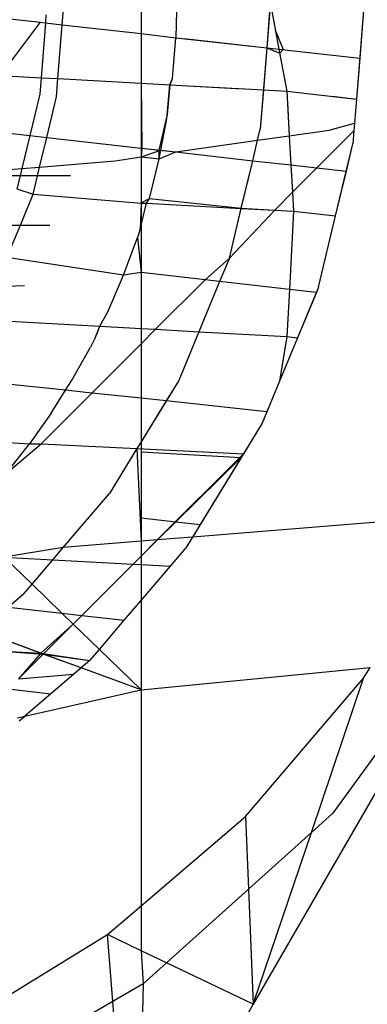
# Model space of a CAD drawing. Units: millimetres. Extents: x -17534 to -7965, y -25375 to -20110.
# Drawn here: x -11662 to -11660, y -23787 to -23782 of the extents above; entities that cross this region are included whole.
import ezdxf

# ---------------------------------------------------------------- set-up
doc = ezdxf.new("R2010")
doc.units = ezdxf.units.MM

msp = doc.modelspace()

# ---------------------------------------------------------------- linework, layer by layer
for p, q in [((-11661.7596, -23781.9282), (-11661.748, -23781.7807)), ((-11661.3389, -23781.7807), (-11661.3389, -23781.9757)), ((-11661.3389, -23781.7807), (-11661.3389, -23782.2397)), ((-11661.148, -23781.7807), (-11661.1539, -23781.9979)), ((-11661.148, -23781.7807), (-11661.1539, -23781.9979)), ((-11660.648, -23781.7807), (-11660.6693, -23782.0512)), ((-11660.148, -23781.7807), (-11660.1908, -23782.3242)), ((-11660.148, -23781.7807), (-11660.1737, -23782.1071)), ((-11660.6503, -23781.8089), (-11660.6693, -23782.0512)), ((-11660.6503, -23781.8089), (-11660.6038, -23782.0586)), ((-11662.1181, -23781.8877), (-11661.876, -23781.9151)), ((-11661.846, -23781.8749), (-11661.8494, -23781.9181)), ((-11662.0881, -23782.1985), (-11661.876, -23781.9151)), ((-11661.876, -23781.9151), (-11661.8494, -23781.9181)), ((-11661.8494, -23781.9181), (-11661.8724, -23782.2104)), ((-11661.8494, -23781.9181), (-11661.7596, -23781.9282)), ((-11661.7822, -23782.2153), (-11661.7596, -23781.9282)), ((-11661.7596, -23781.9282), (-11661.3389, -23781.9757)), ((-11660.622, -23781.9607), (-11660.5815, -23782.0611)), ((-11661.3389, -23781.9757), (-11661.1539, -23781.9979)), ((-11661.3389, -23781.9757), (-11661.3389, -23782.2397)), ((-11661.1716, -23782.2145), (-11661.1539, -23781.9979)), ((-11661.1716, -23782.2145), (-11661.1539, -23781.9979)), ((-11661.1539, -23781.9979), (-11660.6693, -23782.0512)), ((-11661.1085, -23782.0017), (-11660.6693, -23782.0512)), ((-11660.6693, -23782.0512), (-11660.7034, -23782.4847)), ((-11660.6693, -23782.0512), (-11660.687, -23782.2754)), ((-11660.6693, -23782.0512), (-11660.6038, -23782.0586)), ((-11660.6693, -23782.0512), (-11660.6, -23782.0789)), ((-11660.6038, -23782.0586), (-11660.1737, -23782.1071)), ((-11660.6038, -23782.0586), (-11660.5621, -23782.2823)), ((-11660.6, -23782.0789), (-11660.5815, -23782.0611)), ((-11660.1737, -23782.1071), (-11660.1908, -23782.3242)), ((-11662.0881, -23782.1985), (-11661.8724, -23782.2104)), ((-11661.8724, -23782.2104), (-11661.8793, -23782.2984)), ((-11661.8724, -23782.2104), (-11661.7822, -23782.2153)), ((-11661.7899, -23782.3126), (-11661.7822, -23782.2153)), ((-11661.7822, -23782.2153), (-11661.3389, -23782.2397)), ((-11661.1862, -23782.248), (-11661.1716, -23782.2145)), ((-11661.1848, -23782.2481), (-11661.1716, -23782.2145)), ((-11661.3389, -23782.2397), (-11661.1862, -23782.248)), ((-11661.3389, -23782.2397), (-11661.3389, -23782.5855)), ((-11661.3389, -23782.2397), (-11661.1848, -23782.2481)), ((-11661.3389, -23782.2397), (-11661.3351, -23782.5859)), ((-11661.201, -23782.4298), (-11661.1862, -23782.248)), ((-11661.1973, -23782.4065), (-11661.1848, -23782.2481)), ((-11661.1862, -23782.248), (-11660.687, -23782.2754)), ((-11661.1848, -23782.2481), (-11660.7984, -23782.2693)), ((-11660.687, -23782.2754), (-11660.7034, -23782.4847)), ((-11660.687, -23782.2754), (-11660.5621, -23782.2823)), ((-11661.8793, -23782.2984), (-11661.9321, -23782.5185)), ((-11661.8418, -23782.5287), (-11661.7899, -23782.3126)), ((-11660.5621, -23782.2823), (-11660.1908, -23782.3242)), ((-11660.5621, -23782.2823), (-11660.5488, -23782.5198)), ((-11660.319, -23782.3097), (-11660.1908, -23782.3242)), ((-11660.1908, -23782.3242), (-11660.201, -23782.4535)), ((-11660.1908, -23782.3242), (-11660.201, -23782.4535)), ((-11660.5587, -23782.344), (-11660.5488, -23782.5198)), ((-11661.2429, -23782.5963), (-11661.1973, -23782.4065)), ((-11661.2333, -23782.5974), (-11661.201, -23782.4298)), ((-11660.7177, -23782.544), (-11660.7034, -23782.4847)), ((-11660.7177, -23782.544), (-11660.7034, -23782.4847)), ((-11660.3371, -23782.4895), (-11660.201, -23782.4535)), ((-11660.3371, -23782.4895), (-11660.201, -23782.4535)), ((-11660.201, -23782.4535), (-11660.2042, -23782.4937)), ((-11660.201, -23782.4535), (-11660.2042, -23782.4937)), ((-11662.1181, -23782.4975), (-11661.9321, -23782.5185)), ((-11661.9321, -23782.5185), (-11661.9744, -23782.6945)), ((-11661.9321, -23782.5185), (-11661.8418, -23782.5287)), ((-11661.8797, -23782.6865), (-11661.8418, -23782.5287)), ((-11661.8418, -23782.5287), (-11661.3389, -23782.5855)), ((-11660.7177, -23782.544), (-11660.5488, -23782.5198)), ((-11660.7177, -23782.544), (-11660.5488, -23782.5198)), ((-11660.5488, -23782.5198), (-11660.3371, -23782.4895)), ((-11660.5488, -23782.5198), (-11660.3371, -23782.4895)), ((-11660.5488, -23782.5198), (-11660.54, -23782.6756)), ((-11660.5488, -23782.5198), (-11660.54, -23782.6756)), ((-11660.5318, -23782.8213), (-11660.2042, -23782.4937)), ((-11660.4017, -23782.6912), (-11660.2042, -23782.4937)), ((-11660.2042, -23782.4937), (-11660.2096, -23782.5629)), ((-11660.2042, -23782.4937), (-11660.2096, -23782.5629)), ((-11661.3389, -23782.5855), (-11661.2333, -23782.5974)), ((-11661.3389, -23782.5855), (-11661.3389, -23782.6328)), ((-11661.3351, -23782.5859), (-11661.3389, -23782.6328)), ((-11661.3351, -23782.5859), (-11661.2429, -23782.5963)), ((-11661.1539, -23782.6063), (-11660.7177, -23782.544)), ((-11661.1539, -23782.6063), (-11660.7177, -23782.544)), ((-11660.7438, -23782.6526), (-11660.7177, -23782.544)), ((-11660.7438, -23782.6526), (-11660.7177, -23782.544)), ((-11660.3018, -23782.9467), (-11660.2096, -23782.5629)), ((-11660.2447, -23782.7089), (-11660.2096, -23782.5629)), ((-11661.478, -23782.6527), (-11661.3389, -23782.6328)), ((-11661.3389, -23782.6328), (-11661.2333, -23782.5974)), ((-11661.3389, -23782.6328), (-11661.3389, -23782.8782)), ((-11661.3389, -23782.6328), (-11661.2421, -23782.6431)), ((-11661.3389, -23782.6328), (-11661.3389, -23782.8768)), ((-11661.2947, -23782.854), (-11661.2421, -23782.6431)), ((-11661.2947, -23782.854), (-11661.2421, -23782.6431)), ((-11661.2421, -23782.6431), (-11661.2429, -23782.5963)), ((-11661.2429, -23782.5963), (-11661.1539, -23782.6063)), ((-11661.2421, -23782.6431), (-11661.2333, -23782.5974)), ((-11661.2421, -23782.6431), (-11661.1539, -23782.6063)), ((-11661.2333, -23782.5974), (-11661.1539, -23782.6063)), ((-11661.1539, -23782.6063), (-11660.7438, -23782.6526)), ((-11661.1539, -23782.6063), (-11660.7438, -23782.6526)), ((-11662.1181, -23782.7066), (-11661.9744, -23782.6945)), ((-11661.9744, -23782.6945), (-11661.9839, -23782.734)), ((-11661.9744, -23782.6945), (-11661.8797, -23782.6865)), ((-11661.8911, -23782.734), (-11661.8797, -23782.6865)), ((-11661.8797, -23782.6865), (-11661.478, -23782.6527)), ((-11660.8047, -23782.9066), (-11660.7438, -23782.6526)), ((-11660.8046, -23782.9061), (-11660.7438, -23782.6526)), ((-11660.7438, -23782.6526), (-11660.54, -23782.6756)), ((-11660.7438, -23782.6526), (-11660.54, -23782.6756)), ((-11660.54, -23782.6756), (-11660.5318, -23782.8213)), ((-11660.54, -23782.6756), (-11660.4017, -23782.6912)), ((-11660.54, -23782.6756), (-11660.5318, -23782.8213)), ((-11660.5318, -23782.8213), (-11660.4017, -23782.6912)), ((-11660.4017, -23782.6912), (-11660.2447, -23782.7089)), ((-11661.9839, -23782.734), (-11662.1181, -23782.734)), ((-11661.9839, -23782.734), (-11662.0005, -23782.8034)), ((-11661.8911, -23782.734), (-11661.9839, -23782.734)), ((-11661.9144, -23782.8314), (-11661.8911, -23782.734)), ((-11661.7155, -23782.734), (-11661.8911, -23782.734)), ((-11660.3018, -23782.9467), (-11660.2447, -23782.7089)), ((-11662.0005, -23782.8034), (-11661.9144, -23782.8314)), ((-11661.9826, -23782.9959), (-11661.9144, -23782.8314)), ((-11661.9144, -23782.8314), (-11661.3389, -23782.8782)), ((-11660.6265, -23782.9161), (-11660.5318, -23782.8213)), ((-11660.6264, -23782.9159), (-11660.5318, -23782.8213)), ((-11660.5318, -23782.8213), (-11660.5262, -23782.9214)), ((-11660.5318, -23782.8213), (-11660.5262, -23782.9214)), ((-11661.3389, -23782.8782), (-11661.3438, -23783.0168)), ((-11661.3438, -23783.0168), (-11661.3105, -23782.8797)), ((-11661.3389, -23782.8768), (-11661.2947, -23782.854)), ((-11661.3389, -23782.8768), (-11661.3389, -23782.9964)), ((-11661.3389, -23782.8782), (-11661.3105, -23782.8797)), ((-11661.3389, -23782.9964), (-11661.3106, -23782.8784)), ((-11661.3106, -23782.8784), (-11661.2947, -23782.854)), ((-11661.3105, -23782.8797), (-11661.2947, -23782.854)), ((-11661.3105, -23782.8797), (-11660.8047, -23782.9066)), ((-11661.2947, -23782.854), (-11660.8046, -23782.9061)), ((-11660.8683, -23783.1713), (-11660.8046, -23782.9061)), ((-11660.8683, -23783.1713), (-11660.8047, -23782.9066)), ((-11660.8683, -23783.1713), (-11660.6264, -23782.9159)), ((-11660.8683, -23783.1713), (-11660.6265, -23782.9161)), ((-11660.8047, -23782.9066), (-11660.6265, -23782.9161)), ((-11660.8046, -23782.9061), (-11660.6264, -23782.9159)), ((-11660.6265, -23782.9161), (-11660.5262, -23782.9214)), ((-11660.6264, -23782.9159), (-11660.5262, -23782.9214)), ((-11660.5262, -23782.9214), (-11660.5486, -23783.3383)), ((-11660.5262, -23782.9214), (-11660.5486, -23783.3383)), ((-11660.5262, -23782.9214), (-11660.3018, -23782.9467)), ((-11660.5262, -23782.9214), (-11660.3018, -23782.9467)), ((-11660.3928, -23783.3258), (-11660.3018, -23782.9467)), ((-11660.3928, -23783.3258), (-11660.3018, -23782.9467)), ((-11662.0803, -23782.9959), (-11661.9826, -23782.9959)), ((-11662.0541, -23783.1684), (-11661.9826, -23782.9959)), ((-11661.9826, -23782.9959), (-11661.8258, -23782.9959)), ((-11661.3389, -23782.9964), (-11661.3389, -23783.2491)), ((-11661.4325, -23783.2623), (-11661.3586, -23783.0613)), ((-11661.3438, -23783.0168), (-11661.3586, -23783.0613)), ((-11661.3586, -23783.0613), (-11661.3389, -23783.2491)), ((-11661.4325, -23783.2623), (-11662.0541, -23783.1684)), ((-11660.998, -23783.2876), (-11660.8683, -23783.1713)), ((-11660.998, -23783.2876), (-11660.8683, -23783.1713)), ((-11660.8683, -23783.1713), (-11660.9201, -23783.2964)), ((-11660.8683, -23783.1713), (-11660.9201, -23783.2964)), ((-11661.5164, -23783.4574), (-11661.4325, -23783.2623)), ((-11661.3389, -23783.2491), (-11661.4325, -23783.2623)), ((-11660.998, -23783.2876), (-11661.3389, -23783.2491)), ((-11661.3389, -23783.2491), (-11661.3389, -23783.547)), ((-11660.998, -23783.2876), (-11661.3389, -23783.2491)), ((-11661.3389, -23783.2491), (-11661.3389, -23783.547)), ((-11662.1186, -23783.3243), (-11661.961, -23783.3173)), ((-11661.2617, -23783.5512), (-11660.998, -23783.2876)), ((-11661.2617, -23783.5512), (-11660.998, -23783.2876)), ((-11660.9201, -23783.2964), (-11661.0309, -23783.5639)), ((-11660.9201, -23783.2964), (-11661.0309, -23783.5639)), ((-11660.9201, -23783.2964), (-11660.998, -23783.2876)), ((-11660.9201, -23783.2964), (-11660.998, -23783.2876)), ((-11660.5486, -23783.3383), (-11660.9201, -23783.2964)), ((-11660.5486, -23783.3383), (-11660.9201, -23783.2964)), ((-11660.5486, -23783.3383), (-11660.5621, -23783.5896)), ((-11660.5486, -23783.3383), (-11660.5621, -23783.5896)), ((-11660.4047, -23783.3545), (-11660.5486, -23783.3383)), ((-11660.3928, -23783.3258), (-11660.5047, -23783.5961)), ((-11660.4047, -23783.3545), (-11660.5047, -23783.5961)), ((-11660.3928, -23783.3258), (-11660.4047, -23783.3545)), ((-11661.5584, -23783.5349), (-11661.5164, -23783.4574)), ((-11662.1181, -23783.5042), (-11661.5584, -23783.5349)), ((-11661.584, -23783.5967), (-11661.5584, -23783.5349)), ((-11661.5708, -23783.5675), (-11661.5584, -23783.5349)), ((-11661.5584, -23783.5349), (-11661.3389, -23783.547)), ((-11661.584, -23783.5967), (-11661.5708, -23783.5675)), ((-11661.3389, -23783.547), (-11661.3389, -23783.6285)), ((-11661.3389, -23783.547), (-11661.2617, -23783.5512)), ((-11661.3389, -23783.547), (-11661.2617, -23783.5512)), ((-11661.3389, -23783.547), (-11661.3389, -23783.6285)), ((-11661.3389, -23783.6285), (-11661.2617, -23783.5512)), ((-11661.3389, -23783.6285), (-11661.2617, -23783.5512)), ((-11661.2617, -23783.5512), (-11661.0309, -23783.5639)), ((-11661.2617, -23783.5512), (-11661.0309, -23783.5639)), ((-11661.0309, -23783.5639), (-11661.1385, -23783.8237)), ((-11661.0309, -23783.5639), (-11661.1385, -23783.8237)), ((-11661.0309, -23783.5639), (-11660.5621, -23783.5896)), ((-11661.0309, -23783.5639), (-11660.5621, -23783.5896)), ((-11661.584, -23783.5967), (-11661.6095, -23783.6459)), ((-11661.6016, -23783.8911), (-11661.3389, -23783.6285)), ((-11661.3389, -23783.6285), (-11661.3389, -23783.919)), ((-11661.3389, -23783.6285), (-11661.3389, -23784.1507)), ((-11660.5621, -23783.5896), (-11660.6006, -23783.8277)), ((-11660.5621, -23783.5896), (-11660.6006, -23783.8277)), ((-11660.5047, -23783.5961), (-11660.6006, -23783.8277)), ((-11660.5047, -23783.5961), (-11660.6006, -23783.8277)), ((-11660.5621, -23783.5896), (-11660.5047, -23783.5961)), ((-11660.5621, -23783.5896), (-11660.5047, -23783.5961)), ((-11661.7106, -23783.8262), (-11661.6095, -23783.6459)), ((-11661.7421, -23783.8762), (-11662.1181, -23783.8362)), ((-11661.7421, -23783.8762), (-11661.7106, -23783.8262)), ((-11661.1385, -23783.8237), (-11661.3389, -23784.1507)), ((-11661.1385, -23783.8237), (-11661.2056, -23783.9332)), ((-11660.6006, -23783.8277), (-11660.693, -23784.0507)), ((-11660.6006, -23783.8277), (-11660.668, -23783.9904)), ((-11661.872, -23784.1616), (-11661.6016, -23783.8911)), ((-11661.8188, -23783.9979), (-11661.7421, -23783.8762)), ((-11661.6016, -23783.8911), (-11661.7421, -23783.8762)), ((-11661.3389, -23783.919), (-11661.6016, -23783.8911)), ((-11661.2056, -23783.9332), (-11661.3389, -23783.919)), ((-11661.3389, -23783.919), (-11661.3389, -23784.1507)), ((-11661.2056, -23783.9332), (-11661.3389, -23784.1507)), ((-11660.668, -23783.9904), (-11661.2056, -23783.9332)), ((-11661.8188, -23783.9979), (-11661.912, -23784.1319)), ((-11660.668, -23783.9904), (-11660.693, -23784.0507)), ((-11660.693, -23784.0507), (-11660.8052, -23784.2338)), ((-11660.693, -23784.0507), (-11660.7931, -23784.214)), ((-11662.1181, -23784.1496), (-11661.9341, -23784.162)), ((-11662.0561, -23784.3185), (-11661.872, -23784.1616)), ((-11662.0561, -23784.3185), (-11661.9341, -23784.162)), ((-11661.912, -23784.1319), (-11661.9341, -23784.162)), ((-11661.9341, -23784.162), (-11661.872, -23784.1616)), ((-11661.872, -23784.1616), (-11661.3608, -23784.1864)), ((-11661.3389, -23784.1507), (-11661.3608, -23784.1864)), ((-11661.3389, -23784.1507), (-11661.3389, -23784.2045)), ((-11661.3608, -23784.1864), (-11661.5075, -23784.4258)), ((-11661.3608, -23784.1864), (-11660.7931, -23784.214)), ((-11661.3608, -23784.1864), (-11661.3389, -23784.6808)), ((-11661.3389, -23784.2045), (-11660.8052, -23784.2338)), ((-11661.3389, -23784.2045), (-11661.3389, -23784.5564)), ((-11660.7931, -23784.214), (-11661.253, -23784.6739)), ((-11660.7931, -23784.214), (-11661.0657, -23784.6588)), ((-11660.8052, -23784.2338), (-11661.1538, -23784.5773)), ((-11660.8052, -23784.2338), (-11661.0247, -23784.5919)), ((-11661.7539, -23784.7143), (-11661.5075, -23784.4258)), ((-11661.3389, -23784.5564), (-11661.1538, -23784.5773)), ((-11661.3389, -23784.5564), (-11661.3389, -23784.6808)), ((-11661.1538, -23784.5773), (-11661.2516, -23784.6738)), ((-11661.1538, -23784.5773), (-11661.0247, -23784.5919)), ((-11659.629, -23784.5429), (-11661.0657, -23784.6588)), ((-11659.629, -23784.5429), (-11661.0657, -23784.6588)), ((-11661.0247, -23784.5919), (-11661.0657, -23784.6588)), ((-11661.3389, -23784.6808), (-11661.7539, -23784.7143)), ((-11661.2516, -23784.6738), (-11661.3389, -23784.6808)), ((-11661.2516, -23784.6738), (-11661.3389, -23784.7598)), ((-11661.253, -23784.6739), (-11661.3389, -23784.7598)), ((-11661.253, -23784.6739), (-11661.3389, -23784.6808)), ((-11661.3389, -23784.6808), (-11661.3389, -23784.7598)), ((-11661.3389, -23784.6808), (-11661.3389, -23784.7598)), ((-11661.0657, -23784.6588), (-11661.253, -23784.6739)), ((-11661.0657, -23784.6588), (-11661.2516, -23784.6738)), ((-11661.0657, -23784.6588), (-11661.103, -23784.7197)), ((-11661.0657, -23784.6588), (-11661.103, -23784.7197)), ((-11661.7539, -23784.7143), (-11662.0691, -23784.7645)), ((-11661.809, -23784.7788), (-11661.7539, -23784.7143)), ((-11661.1828, -23784.8132), (-11661.103, -23784.7197)), ((-11661.1828, -23784.8132), (-11661.103, -23784.7197)), ((-11662.0691, -23784.7645), (-11661.809, -23784.7788)), ((-11662.0691, -23784.7645), (-11661.9201, -23784.9089)), ((-11662.0691, -23784.7645), (-11661.9201, -23784.9089)), ((-11661.9201, -23784.9089), (-11661.809, -23784.7788)), ((-11661.809, -23784.7788), (-11661.3814, -23784.8023)), ((-11661.3389, -23784.7598), (-11661.3814, -23784.8023)), ((-11661.3389, -23784.7598), (-11661.3389, -23784.8046)), ((-11661.3389, -23784.7598), (-11661.3389, -23784.8046)), ((-11661.3814, -23784.8023), (-11661.6545, -23785.0754)), ((-11661.3814, -23784.8023), (-11661.3389, -23784.8046)), ((-11661.3389, -23784.8046), (-11661.1828, -23784.8132)), ((-11661.3389, -23784.8046), (-11661.3389, -23784.9959)), ((-11661.3389, -23784.8046), (-11661.1828, -23784.8132)), ((-11661.3389, -23784.8046), (-11661.3389, -23784.9959)), ((-11661.3389, -23784.9959), (-11661.1828, -23784.8132)), ((-11661.3389, -23784.9959), (-11661.1828, -23784.8132)), ((-11661.9661, -23784.9627), (-11661.9201, -23784.9089)), ((-11661.9661, -23784.9627), (-11661.9201, -23784.9089)), ((-11661.9201, -23784.9089), (-11661.7606, -23785.0634)), ((-11661.9201, -23784.9089), (-11661.7606, -23785.0634)), ((-11661.9661, -23784.9627), (-11662.0463, -23785.0312)), ((-11661.9661, -23784.9627), (-11662.0463, -23785.0312)), ((-11661.4286, -23785.1009), (-11661.3389, -23784.9959)), ((-11661.3389, -23784.9959), (-11661.3389, -23785.4721)), ((-11661.3389, -23784.9959), (-11661.3389, -23785.4721)), ((-11662.0463, -23785.0312), (-11661.7606, -23785.0634)), ((-11662.0463, -23785.0312), (-11661.7606, -23785.0634)), ((-11661.7606, -23785.0634), (-11661.6545, -23785.0754)), ((-11661.7606, -23785.0634), (-11661.7006, -23785.1216)), ((-11661.7606, -23785.0634), (-11661.7006, -23785.1216)), ((-11661.6545, -23785.0754), (-11661.7006, -23785.1216)), ((-11661.6545, -23785.0754), (-11661.4286, -23785.1009)), ((-11661.5614, -23785.2565), (-11661.4286, -23785.1009)), ((-11661.7006, -23785.1216), (-11661.8734, -23785.277)), ((-11661.7006, -23785.1216), (-11661.8607, -23785.2816)), ((-11661.7006, -23785.1216), (-11661.5614, -23785.2565)), ((-11661.7006, -23785.1216), (-11661.5614, -23785.2565)), ((-11661.8607, -23785.2816), (-11662.1181, -23785.1876)), ((-11661.8734, -23785.277), (-11662.1071, -23785.1916)), ((-11662.1181, -23785.2636), (-11661.8607, -23785.2816)), ((-11662.1071, -23785.2642), (-11661.8734, -23785.277)), ((-11661.6125, -23785.3163), (-11661.5614, -23785.2565)), ((-11661.6125, -23785.3163), (-11661.5614, -23785.2565)), ((-11661.5614, -23785.2565), (-11661.3389, -23785.4721)), ((-11661.5614, -23785.2565), (-11661.3389, -23785.4721)), ((-11661.8734, -23785.277), (-11661.9932, -23785.4142)), ((-11661.8607, -23785.2816), (-11661.9932, -23785.4142)), ((-11661.6584, -23785.3555), (-11661.8734, -23785.277)), ((-11661.8734, -23785.277), (-11661.6125, -23785.3163)), ((-11661.6584, -23785.3555), (-11661.8607, -23785.2816)), ((-11661.8607, -23785.2816), (-11661.6125, -23785.3163)), ((-11661.6125, -23785.3163), (-11661.6584, -23785.3555)), ((-11661.6125, -23785.3163), (-11661.6584, -23785.3555)), ((-11659.6811, -23785.3116), (-11660.7412, -23787.1479)), ((-11659.6811, -23785.3116), (-11660.7412, -23787.1479)), ((-11659.7261, -23785.316), (-11660.3176, -23786.1301)), ((-11659.7261, -23785.316), (-11660.3176, -23786.1301)), ((-11661.6584, -23785.3555), (-11661.6976, -23785.389)), ((-11661.6584, -23785.3555), (-11661.6976, -23785.389)), ((-11661.3389, -23785.4721), (-11661.6584, -23785.3555)), ((-11661.3389, -23785.4721), (-11661.6584, -23785.3555)), ((-11661.3389, -23785.4721), (-11660.1178, -23785.3539)), ((-11661.3389, -23785.4721), (-11660.1178, -23785.3539)), ((-11660.1524, -23785.4103), (-11660.1178, -23785.3539)), ((-11660.1524, -23785.4103), (-11660.1178, -23785.3539)), ((-11661.9932, -23785.4142), (-11661.6976, -23785.389)), ((-11661.9932, -23785.4142), (-11661.6976, -23785.389)), ((-11661.6976, -23785.389), (-11661.8196, -23785.4931)), ((-11661.6976, -23785.389), (-11661.8196, -23785.4931)), ((-11660.7817, -23786.1471), (-11660.1524, -23785.4103)), ((-11660.7817, -23786.1471), (-11660.1524, -23785.4103)), ((-11660.4308, -23786.232), (-11660.1524, -23785.4103)), ((-11660.4308, -23786.232), (-11660.1524, -23785.4103)), ((-11662.0466, -23785.4675), (-11661.8196, -23785.4931)), ((-11662.0466, -23785.4675), (-11661.8196, -23785.4931)), ((-11661.9585, -23785.6118), (-11661.3389, -23785.4721)), ((-11661.9585, -23785.6118), (-11661.3389, -23785.4721)), ((-11661.3389, -23785.4721), (-11661.3389, -23786.6231)), ((-11661.3389, -23785.4721), (-11661.3389, -23786.6231)), ((-11661.8196, -23785.4931), (-11661.9585, -23785.6118)), ((-11661.8196, -23785.4931), (-11661.9585, -23785.6118)), ((-11661.9986, -23785.6208), (-11661.9585, -23785.6118)), ((-11661.9885, -23785.6374), (-11661.9585, -23785.6118)), ((-11661.3389, -23786.6231), (-11660.7817, -23786.1471)), ((-11661.3389, -23786.6231), (-11660.7817, -23786.1471)), ((-11660.7817, -23786.1471), (-11660.766, -23786.5338)), ((-11660.7817, -23786.1471), (-11660.766, -23786.5338)), ((-11660.3176, -23786.1301), (-11660.4308, -23786.232)), ((-11660.3176, -23786.1301), (-11660.4308, -23786.232)), ((-11660.4308, -23786.232), (-11660.766, -23786.5338)), ((-11660.4308, -23786.232), (-11660.766, -23786.5338)), ((-11660.7412, -23787.1479), (-11660.4308, -23786.232)), ((-11660.7412, -23787.1479), (-11660.4308, -23786.232)), ((-11660.766, -23786.5338), (-11661.2029, -23786.9272)), ((-11660.766, -23786.5338), (-11661.2029, -23786.9272)), ((-11660.766, -23786.5338), (-11660.7412, -23787.1479)), ((-11660.766, -23786.5338), (-11660.7412, -23787.1479)), ((-11661.5185, -23786.7764), (-11661.3389, -23786.6231)), ((-11661.3389, -23786.6231), (-11661.3389, -23786.8622)), ((-11661.3389, -23786.6231), (-11661.3389, -23786.8622)), ((-11662.1071, -23787.1371), (-11661.5185, -23786.7764)), ((-11661.4893, -23787.1328), (-11661.5185, -23786.7764)), ((-11661.3389, -23786.8622), (-11661.5185, -23786.7764)), ((-11661.2029, -23786.9272), (-11661.3389, -23786.8622)), ((-11661.3389, -23786.8622), (-11661.3274, -23787.0393)), ((-11661.2029, -23786.9272), (-11661.3389, -23786.8622)), ((-11661.3389, -23786.8622), (-11661.3274, -23787.0393)), ((-11661.2029, -23786.9272), (-11661.3274, -23787.0393)), ((-11661.2029, -23786.9272), (-11661.3274, -23787.0393)), ((-11660.7412, -23787.1479), (-11661.2029, -23786.9272)), ((-11660.7412, -23787.1479), (-11661.2029, -23786.9272)), ((-11661.3274, -23787.0393), (-11661.4893, -23787.1328)), ((-11661.3274, -23787.0393), (-11661.3389, -23787.4305)), ((-11661.3274, -23787.0393), (-11661.3389, -23787.4305)), ((-11661.4893, -23787.1328), (-11662.1071, -23787.4895)), ((-11661.4633, -23787.45), (-11661.4893, -23787.1328)), ((-11660.7412, -23787.1479), (-11660.861, -23787.3554)), ((-11660.7412, -23787.1479), (-11660.861, -23787.3554))]:
    msp.add_line(p, q)

doc.saveas('drawing.dxf')
